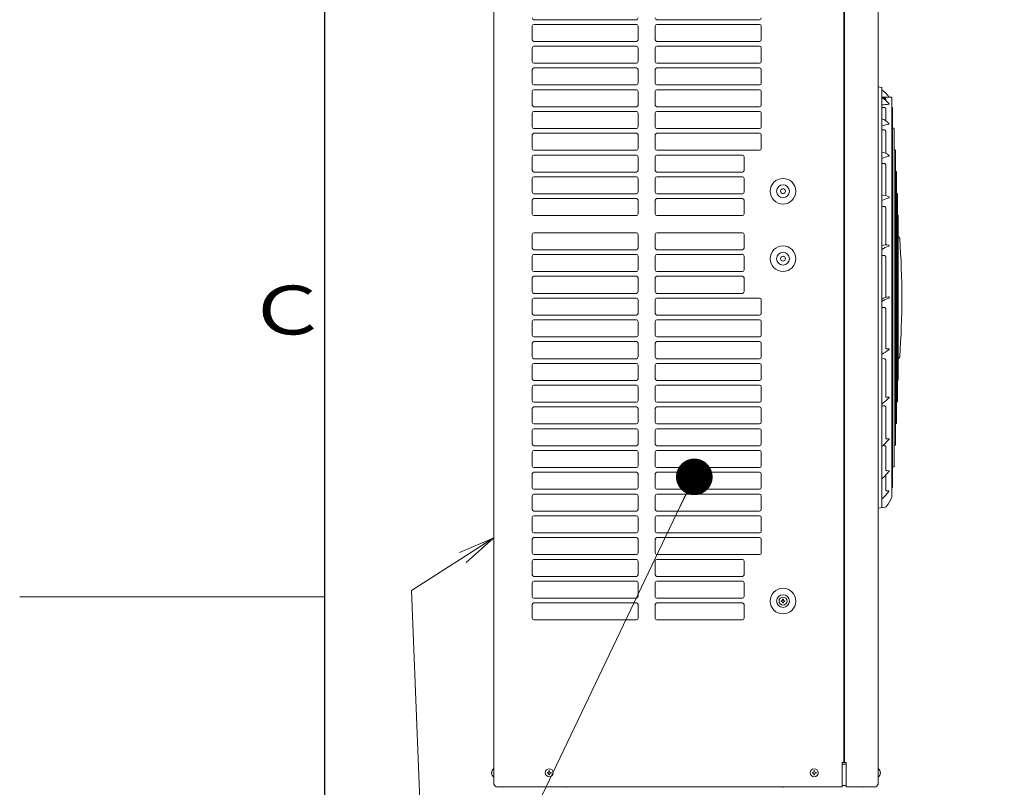
# Model space of a CAD drawing. Extents: x 0 to 420, y 0 to 297.
# Drawn here: x 0 to 81, y 133 to 196 of the extents above; entities that cross this region are included whole.
import ezdxf

# ---------------------------------------------------------------- set-up
doc = ezdxf.new("R2010")
doc.units = 0
doc.layers.get('0').update_dxf_attribs({"linetype": 'CONTINUOUS'})
for name, color, linetype in [('DD0', 7, 'CONTINUOUS'), ('M0', 3, 'CONTINUOUS'), ('M79', 7, 'CONTINUOUS')]:
    doc.layers.add(name, color=color, linetype=linetype)
doc.styles.get("Standard").update_dxf_attribs({"font": 'txt', "bigfont": 'BIGFONT'})
doc.dimstyles.new('LEADSTYL', dxfattribs={"dimtxt": 3.2, "dimasz": 3, "dimexe": 0.18, "dimexo": 0.0625, "dimgap": 1, "dimtad": 0, "dimtih": 1, "dimtoh": 1, "dimdec": 4, "dimzin": 0, "dimdsep": 46, "dimtxsty": 'STANDARD', "dimblk1": 'OPEN', "dimblk2": 'OPEN', "dimsah": 1, "dimcen": 0.09, "dimadec": 0, "dimazin": 0, "dimtfac": 1, "dimtdec": 4, "dimtofl": 0, "dimtmove": 0, "dimatfit": 3, "dimfxl": 1, "dimtolj": 1, "dimtzin": 0, "dimarcsym": 0})

# ---------------------------------------------------------------- blocks, each defined once
blk = doc.blocks.new('_OPEN')
at = {"color": 0, "lineweight": 13}
for p, q in [((0, 0), (-1, 0)), ((-0.965926, 0.258819), (0, 0)), ((0, 0), (-0.965926, -0.258819))]:
    blk.add_line(p, q, dxfattribs=at)

msp = doc.modelspace()

# ---------------------------------------------------------------- linework, layer by layer
at = {"layer": 'M0', "linetype": 'CONTINUOUS', "lineweight": 13}
for p, q in [((38.82904, 251.542529), (38.82904, 133.242529)), ((67.49404, 251.542529), (67.49404, 134.908529)), ((67.56404, 251.542529), (67.56404, 134.908529)), ((70.32904, 251.542529), (70.32904, 133.242529)), ((41.97904, 194.163529), (41.97904, 195.283529)), ((42.11904, 195.808529), (50.51904, 195.808529)), ((42.11904, 195.423529), (50.51904, 195.423529)), ((50.65904, 194.163529), (50.65904, 195.283529)), ((52.05904, 194.163529), (52.05904, 195.283529)), ((52.19904, 195.808529), (60.59904, 195.808529)), ((52.19904, 195.423529), (60.59904, 195.423529)), ((60.73904, 194.163529), (60.73904, 195.283529)), ((42.11904, 194.023529), (50.51904, 194.023529)), ((42.11904, 193.638529), (50.51904, 193.638529)), ((52.19904, 194.023529), (60.59904, 194.023529)), ((52.19904, 193.638529), (60.59904, 193.638529)), ((41.97904, 192.378529), (41.97904, 193.498529)), ((50.65904, 192.378529), (50.65904, 193.498529)), ((52.05904, 192.378529), (52.05904, 193.498529)), ((60.73904, 192.378529), (60.73904, 193.498529)), ((42.11904, 192.238529), (50.51904, 192.238529)), ((52.19904, 192.238529), (60.59904, 192.238529)), ((41.97904, 190.593529), (41.97904, 191.713529)), ((42.11904, 191.853529), (50.51904, 191.853529)), ((50.65904, 190.593529), (50.65904, 191.713529)), ((52.05904, 190.593529), (52.05904, 191.713529)), ((52.19904, 191.853529), (60.59904, 191.853529)), ((60.73904, 190.593529), (60.73904, 191.713529)), ((42.11904, 190.453529), (50.51904, 190.453529)), ((52.19904, 190.453529), (60.59904, 190.453529)), ((41.97904, 188.808529), (41.97904, 189.928529)), ((42.11904, 190.068529), (50.51904, 190.068529)), ((50.65904, 188.808529), (50.65904, 189.928529)), ((52.05904, 188.808529), (52.05904, 189.928529)), ((52.19904, 190.068529), (60.59904, 190.068529)), ((60.73904, 188.808529), (60.73904, 189.928529)), ((70.591155, 190.253212), (70.32904, 190.292529)), ((70.60904, 155.828614), (70.60904, 190.232444)), ((70.60904, 189.460335), (71.39904, 189.445785)), ((70.807051, 189.370749), (70.702533, 189.370141)), ((70.94482, 189.187329), (70.94482, 189.330675)), ((71.440401, 189.305145), (71.440401, 156.755914)), ((41.97904, 187.023529), (41.97904, 188.143529)), ((42.11904, 188.668529), (50.51904, 188.668529)), ((42.11904, 188.283529), (50.51904, 188.283529)), ((50.65904, 187.023529), (50.65904, 188.143529)), ((52.05904, 187.023529), (52.05904, 188.143529)), ((52.19904, 188.668529), (60.59904, 188.668529)), ((52.19904, 188.283529), (60.59904, 188.283529)), ((60.73904, 187.023529), (60.73904, 188.143529)), ((70.807051, 188.603878), (70.60904, 188.604886)), ((70.94482, 187.51674), (70.94482, 188.528754)), ((71.440401, 188.599478), (71.475039, 188.598867)), ((71.504523, 188.458146), (71.504523, 157.602913)), ((41.97904, 185.238529), (41.97904, 186.358529)), ((42.11904, 186.883529), (50.51904, 186.883529)), ((42.11904, 186.498529), (50.51904, 186.498529)), ((50.65904, 185.238529), (50.65904, 186.358529)), ((52.05904, 185.238529), (52.05904, 186.358529)), ((52.19904, 186.883529), (60.59904, 186.883529)), ((52.19904, 186.498529), (60.59904, 186.498529)), ((60.73904, 185.238529), (60.73904, 186.358529)), ((70.807051, 186.775708), (70.60904, 186.77881)), ((70.94482, 184.854435), (70.94482, 186.670654)), ((71.504523, 186.906445), (71.593925, 186.904869)), ((71.622437, 159.29691), (71.622437, 186.764148)), ((42.11904, 185.098529), (50.51904, 185.098529)), ((42.11904, 184.713529), (50.51904, 184.713529)), ((52.19904, 185.098529), (60.59904, 185.098529)), ((52.19904, 184.713529), (59.19904, 184.713529)), ((71.622437, 185.128306), (71.703911, 185.126872)), ((71.731404, 161.074908), (71.731404, 184.98615)), ((41.97904, 183.453529), (41.97904, 184.573529)), ((50.65904, 183.453529), (50.65904, 184.573529)), ((52.05904, 183.453529), (52.05904, 184.573529)), ((59.33904, 183.453529), (59.33904, 184.573529)), ((70.807051, 184.010828), (70.60904, 184.01581)), ((70.94482, 181.391821), (70.94482, 183.883002)), ((42.11904, 183.313529), (50.51904, 183.313529)), ((52.19904, 183.313529), (59.19904, 183.313529)), ((71.731404, 183.350058), (71.798767, 183.348874)), ((71.825242, 183.208153), (71.825242, 162.852906)), ((41.97904, 181.668529), (41.97904, 182.788529)), ((42.11904, 182.928529), (50.51904, 182.928529)), ((50.65904, 181.668529), (50.65904, 182.788529)), ((52.05904, 181.668529), (52.05904, 182.788529)), ((52.19904, 182.928529), (59.19904, 182.928529)), ((59.33904, 181.668529), (59.33904, 182.788529)), ((42.11904, 181.528529), (50.51904, 181.528529)), ((52.19904, 181.528529), (59.19904, 181.528529)), ((71.825242, 181.571812), (71.878512, 181.570877)), ((41.97904, 181.003529), (41.97904, 179.883529)), ((42.11904, 181.143529), (50.51904, 181.143529)), ((50.65904, 179.883529), (50.65904, 181.003529)), ((52.05904, 179.883529), (52.05904, 181.003529)), ((52.19904, 181.143529), (59.19904, 181.143529)), ((59.33904, 179.883529), (59.33904, 181.003529)), ((71.903971, 164.630903), (71.903971, 181.430155)), ((70.807051, 180.497658), (70.60904, 180.504182)), ((70.94482, 177.357488), (70.94482, 180.355772)), ((50.51904, 179.743529), (42.11904, 179.743529)), ((52.19904, 179.743529), (59.19904, 179.743529)), ((71.903971, 179.793566), (71.943165, 179.792879)), ((71.967609, 166.408901), (71.967609, 179.652157)), ((42.11904, 178.343529), (50.51904, 178.343529)), ((52.19904, 178.343529), (59.19904, 178.343529)), ((41.97904, 177.083529), (41.97904, 178.203529)), ((50.65904, 177.083529), (50.65904, 178.203529)), ((52.05904, 177.083529), (52.05904, 178.203529)), ((59.33904, 177.083529), (59.33904, 178.203529)), ((42.11904, 176.943529), (50.51904, 176.943529)), ((52.19904, 176.943529), (59.19904, 176.943529)), ((41.97904, 175.298529), (41.97904, 176.418529)), ((42.11904, 176.558529), (50.51904, 176.558529)), ((50.65904, 175.298529), (50.65904, 176.418529)), ((52.05904, 175.298529), (52.05904, 176.418529)), ((52.19904, 176.558529), (59.19904, 176.558529)), ((59.33904, 175.298529), (59.33904, 176.418529)), ((70.807051, 176.475616), (70.60904, 176.483237)), ((70.94482, 173.049103), (70.94482, 176.329339)), ((42.11904, 175.158529), (50.51904, 175.158529)), ((52.19904, 175.158529), (59.19904, 175.158529)), ((41.97904, 173.513529), (41.97904, 174.633529)), ((42.11904, 174.773529), (50.51904, 174.773529)), ((50.65904, 173.513529), (50.65904, 174.633529)), ((52.05904, 173.513529), (52.05904, 174.633529)), ((52.19904, 174.773529), (59.19904, 174.773529)), ((59.33904, 173.513529), (59.33904, 174.633529)), ((41.97904, 171.728529), (41.97904, 172.848529)), ((42.11904, 173.373529), (50.51904, 173.373529)), ((42.11904, 172.988529), (50.51904, 172.988529)), ((50.65904, 171.728529), (50.65904, 172.848529)), ((52.05904, 171.728529), (52.05904, 172.848529)), ((52.19904, 173.373529), (59.19904, 173.373529)), ((52.19904, 172.988529), (60.59904, 172.988529)), ((60.73904, 171.728529), (60.73904, 172.848529)), ((70.807051, 172.218797), (70.60904, 172.226995)), ((70.94482, 168.855936), (70.94482, 172.078097)), ((41.97904, 169.943529), (41.97904, 171.063529)), ((42.11904, 171.588529), (50.51904, 171.588529)), ((42.11904, 171.203529), (50.51904, 171.203529)), ((50.65904, 169.943529), (50.65904, 171.063529)), ((52.05904, 169.943529), (52.05904, 171.063529)), ((52.19904, 171.588529), (60.59904, 171.588529)), ((52.19904, 171.203529), (60.59904, 171.203529)), ((60.73904, 169.943529), (60.73904, 171.063529)), ((42.11904, 169.803529), (50.51904, 169.803529)), ((42.11904, 169.418529), (50.51904, 169.418529)), ((52.19904, 169.803529), (60.59904, 169.803529)), ((52.19904, 169.418529), (60.59904, 169.418529)), ((41.97904, 168.158529), (41.97904, 169.278529)), ((50.65904, 168.158529), (50.65904, 169.278529)), ((52.05904, 168.158529), (52.05904, 169.278529)), ((60.73904, 168.158529), (60.73904, 169.278529)), ((42.11904, 168.018529), (50.51904, 168.018529)), ((52.19904, 168.018529), (60.59904, 168.018529)), ((70.60904, 168.023425), (70.807061, 168.015207)), ((70.94482, 164.890801), (70.94482, 167.891762)), ((41.97904, 166.373529), (41.97904, 167.493529)), ((42.11904, 167.633529), (50.51904, 167.633529)), ((50.65904, 166.373529), (50.65904, 167.493529)), ((52.05904, 166.373529), (52.05904, 167.493529)), ((52.19904, 167.633529), (60.59904, 167.633529)), ((60.73904, 166.373529), (60.73904, 167.493529)), ((42.11904, 166.233529), (50.51904, 166.233529)), ((52.19904, 166.233529), (60.59904, 166.233529)), ((71.903971, 166.267492), (71.943165, 166.268179)), ((41.97904, 164.588529), (41.97904, 165.708529)), ((42.11904, 165.848529), (50.51904, 165.848529)), ((50.65904, 164.588529), (50.65904, 165.708529)), ((52.05904, 164.588529), (52.05904, 165.708529)), ((52.19904, 165.848529), (60.59904, 165.848529)), ((60.73904, 164.588529), (60.73904, 165.708529)), ((41.97904, 162.803529), (41.97904, 163.923529)), ((42.11904, 164.448529), (50.51904, 164.448529)), ((42.11904, 164.063529), (50.51904, 164.063529)), ((50.65904, 162.803529), (50.65904, 163.923529)), ((52.05904, 162.803529), (52.05904, 163.923529)), ((52.19904, 164.448529), (60.59904, 164.448529)), ((52.19904, 164.063529), (60.59904, 164.063529)), ((60.73904, 162.803529), (60.73904, 163.923529)), ((70.60904, 164.156703), (70.807201, 164.149021)), ((70.94482, 161.482733), (70.94482, 164.055626)), ((71.825242, 164.489246), (71.878512, 164.490181)), ((41.97904, 161.018529), (41.97904, 162.138529)), ((42.11904, 162.663529), (50.51904, 162.663529)), ((42.11904, 162.278529), (50.51904, 162.278529)), ((50.65904, 161.018529), (50.65904, 162.138529)), ((52.05904, 161.018529), (52.05904, 162.138529)), ((52.19904, 162.663529), (60.59904, 162.663529)), ((52.19904, 162.278529), (60.59904, 162.278529)), ((60.73904, 161.018529), (60.73904, 162.138529)), ((71.731404, 162.711), (71.798767, 162.712184)), ((42.11904, 160.878529), (50.51904, 160.878529)), ((42.11904, 160.493529), (50.51904, 160.493529)), ((52.19904, 160.878529), (60.59904, 160.878529)), ((52.19904, 160.493529), (60.59904, 160.493529)), ((70.694662, 160.887599), (70.807557, 160.883829)), ((70.94482, 158.882383), (70.94482, 160.831114)), ((71.622437, 160.932753), (71.703911, 160.934186)), ((41.97904, 159.233529), (41.97904, 160.353529)), ((50.65904, 159.233529), (50.65904, 160.353529)), ((52.05904, 159.233529), (52.05904, 160.353529)), ((60.73904, 159.233529), (60.73904, 160.353529)), ((42.11904, 159.093529), (50.51904, 159.093529)), ((52.19904, 159.093529), (60.59904, 159.093529)), ((71.504523, 159.154614), (71.593925, 159.156189)), ((41.97904, 157.448529), (41.97904, 158.568529)), ((42.11904, 158.708529), (50.51904, 158.708529)), ((50.65904, 157.448529), (50.65904, 158.568529)), ((52.05904, 157.448529), (52.05904, 158.568529)), ((52.19904, 158.708529), (60.59904, 158.708529)), ((60.73904, 157.448529), (60.73904, 158.568529)), ((70.94482, 157.242351), (70.94482, 158.414099)), ((42.11904, 157.308529), (50.51904, 157.308529)), ((52.19904, 157.308529), (60.59904, 157.308529)), ((71.440401, 157.46158), (71.475039, 157.462191)), ((41.97904, 155.663529), (41.97904, 156.783529)), ((42.11904, 156.923529), (50.51904, 156.923529)), ((50.65904, 155.663529), (50.65904, 156.783529)), ((52.05904, 155.663529), (52.05904, 156.783529)), ((52.19904, 156.923529), (60.59904, 156.923529)), ((60.73904, 155.663529), (60.73904, 156.783529)), ((70.87893, 155.851013), (70.32904, 155.768529)), ((41.97904, 153.878529), (41.97904, 154.998529)), ((42.11904, 155.523529), (50.51904, 155.523529)), ((42.11904, 155.138529), (50.51904, 155.138529)), ((50.65904, 153.878529), (50.65904, 154.998529)), ((52.05904, 153.878529), (52.05904, 154.998529)), ((52.19904, 155.523529), (60.59904, 155.523529)), ((52.19904, 155.138529), (60.59904, 155.138529)), ((60.73904, 153.878529), (60.73904, 154.998529)), ((42.11904, 153.738529), (50.51904, 153.738529)), ((42.11904, 153.353529), (50.51904, 153.353529)), ((52.19904, 153.738529), (60.59904, 153.738529)), ((52.19904, 153.353529), (60.59904, 153.353529)), ((41.97904, 152.093529), (41.97904, 153.213529)), ((50.65904, 152.093529), (50.65904, 153.213529)), ((52.05904, 152.093529), (52.05904, 153.213529)), ((60.73904, 152.093529), (60.73904, 153.213529)), ((42.11904, 151.953529), (50.51904, 151.953529)), ((52.19904, 151.953529), (60.59904, 151.953529)), ((41.97904, 150.308529), (41.97904, 151.428529)), ((42.11904, 151.568529), (50.51904, 151.568529)), ((50.65904, 150.308529), (50.65904, 151.428529)), ((52.05904, 150.308529), (52.05904, 151.428529)), ((52.19904, 151.568529), (59.19904, 151.568529)), ((59.33904, 150.308529), (59.33904, 151.428529)), ((42.11904, 150.168529), (50.51904, 150.168529)), ((52.19904, 150.168529), (59.19904, 150.168529)), ((41.97904, 148.523529), (41.97904, 149.643529)), ((42.11904, 149.783529), (50.51904, 149.783529)), ((50.65904, 148.523529), (50.65904, 149.643529)), ((52.05904, 148.523529), (52.05904, 149.643529)), ((52.19904, 149.783529), (59.19904, 149.783529)), ((59.33904, 148.523529), (59.33904, 149.643529)), ((41.97904, 147.858529), (41.97904, 146.738529)), ((42.11904, 148.383529), (50.51904, 148.383529)), ((42.11904, 147.998529), (50.51904, 147.998529)), ((50.65904, 146.738529), (50.65904, 147.858529)), ((52.05904, 146.738529), (52.05904, 147.858529)), ((52.19904, 148.383529), (59.19904, 148.383529)), ((52.19904, 147.998529), (59.19904, 147.998529)), ((59.33904, 146.738529), (59.33904, 147.858529)), ((50.51904, 146.598529), (42.11904, 146.598529)), ((52.19904, 146.598529), (59.19904, 146.598529)), ((67.36804, 132.921749), (67.36804, 134.908529)), ((67.56404, 134.908529), (67.36804, 134.908529)), ((67.69004, 134.768529), (67.36804, 134.768529)), ((67.56404, 134.908529), (67.69004, 134.908529)), ((67.69004, 132.921749), (67.69004, 134.908529)), ((38.655102, 134.098629), (38.68236, 134.098629)), ((38.655102, 134.038429), (38.68236, 134.038429)), ((38.68236, 134.038429), (38.68236, 134.098629)), ((38.80874, 134.397529), (38.82904, 134.397529)), ((43.22609, 134.098629), (43.22609, 134.038429)), ((43.27894, 134.098629), (43.22609, 134.098629)), ((43.27894, 134.038429), (43.22609, 134.038429)), ((43.40914, 134.221479), (43.34894, 134.221479)), ((43.34894, 134.221479), (43.34894, 134.168629)), ((43.34894, 133.968429), (43.34894, 133.915579)), ((43.40914, 133.915579), (43.34894, 133.915579)), ((43.40914, 134.221479), (43.40914, 134.168629)), ((43.40914, 133.968429), (43.40914, 133.915579)), ((43.53199, 134.098629), (43.47914, 134.098629)), ((43.53199, 134.038429), (43.47914, 134.038429)), ((43.53199, 134.098629), (43.53199, 134.038429)), ((64.92609, 134.098629), (64.92609, 134.038429)), ((64.97894, 134.098629), (64.92609, 134.098629)), ((64.97894, 134.038429), (64.92609, 134.038429)), ((65.10914, 134.221479), (65.04894, 134.221479)), ((65.04894, 134.221479), (65.04894, 134.168629)), ((65.04894, 133.968429), (65.04894, 133.915579)), ((65.10914, 133.915579), (65.04894, 133.915579)), ((65.10914, 134.221479), (65.10914, 134.168629)), ((65.10914, 133.968429), (65.10914, 133.915579)), ((65.23199, 134.098629), (65.17914, 134.098629)), ((65.23199, 134.038429), (65.17914, 134.038429)), ((65.23199, 134.098629), (65.23199, 134.038429)), ((70.34934, 134.397529), (70.32904, 134.397529)), ((70.502979, 134.098629), (70.475721, 134.098629)), ((70.475721, 134.038429), (70.475721, 134.098629)), ((70.502979, 134.038429), (70.475721, 134.038429)), ((38.80874, 133.739529), (38.82904, 133.739529)), ((70.34934, 133.739529), (70.32904, 133.739529)), ((67.36804, 132.921749), (39.03904, 132.921749)), ((67.69004, 133.018529), (67.36804, 133.018529)), ((70.11904, 132.921749), (67.69004, 132.921749))]:
    msp.add_line(p, q, dxfattribs=at)
at = {"layer": 'M0', "color": 2, "linetype": 'CONTINUOUS', "lineweight": 13}
for p, q in [((62.37109, 148.175629), (62.37109, 148.115429)), ((62.42394, 148.175629), (62.37109, 148.175629)), ((62.42394, 148.115429), (62.37109, 148.115429)), ((62.55414, 148.298479), (62.49394, 148.298479)), ((62.49394, 148.298479), (62.49394, 148.245629)), ((62.49394, 148.045429), (62.49394, 147.992579)), ((62.55414, 147.992579), (62.49394, 147.992579)), ((62.55414, 148.298479), (62.55414, 148.245629)), ((62.55414, 148.045429), (62.55414, 147.992579)), ((62.67699, 148.175629), (62.62414, 148.175629)), ((62.67699, 148.115429), (62.62414, 148.115429)), ((62.67699, 148.175629), (62.67699, 148.115429))]:
    msp.add_line(p, q, dxfattribs=at)
at = {"layer": 'M0', "linetype": 'CONTINUOUS', "lineweight": 13}
for centre, radius in [((62.52404, 181.745529), 1.05), ((62.52404, 181.745529), 0.525), ((62.52404, 181.745529), 0.1995), ((62.52404, 176.215529), 1.05), ((62.52404, 176.215529), 0.525), ((62.52404, 176.215529), 0.1995), ((62.52404, 148.145529), 1.05), ((43.37904, 134.068529), 0.329), ((65.07904, 134.068529), 0.329)]:
    msp.add_circle(centre, radius, dxfattribs=at)
at = {"layer": 'M0', "color": 2, "linetype": 'CONTINUOUS', "lineweight": 13}
for radius in [0.525, 0.329]:
    msp.add_circle((62.52404, 148.145529), radius, dxfattribs=at)
at = {"layer": 'M0', "linetype": 'CONTINUOUS', "lineweight": 13}
for centre, radius, start, end in [((42.11904, 195.948529), 0.14, 180, 270), ((42.11904, 195.283529), 0.14, 90, 180), ((50.51904, 195.948529), 0.14, 270, 360), ((50.51904, 195.283529), 0.14, 0, 90), ((52.19904, 195.948529), 0.14, 180, 270), ((52.19904, 195.283529), 0.14, 90, 180), ((60.59904, 195.948529), 0.14, 270, 360), ((60.59904, 195.283529), 0.14, 0, 90), ((42.11904, 194.163529), 0.14, 180, 270), ((42.11904, 193.498529), 0.14, 90, 180), ((50.51904, 194.163529), 0.14, 270, 360), ((50.51904, 193.498529), 0.14, 0, 90), ((52.19904, 194.163529), 0.14, 180, 270), ((52.19904, 193.498529), 0.14, 90, 180), ((60.59904, 194.163529), 0.14, 270, 360), ((60.59904, 193.498529), 0.14, 0, 90), ((42.11904, 192.378529), 0.14, 180, 270), ((50.51904, 192.378529), 0.14, 270, 360), ((52.19904, 192.378529), 0.14, 180, 270), ((60.59904, 192.378529), 0.14, 270, 360), ((42.11904, 191.713529), 0.14, 90, 180), ((50.51904, 191.713529), 0.14, 0, 90), ((52.19904, 191.713529), 0.14, 90, 180), ((60.59904, 191.713529), 0.14, 0, 90), ((42.11904, 190.593529), 0.14, 180, 270), ((50.51904, 190.593529), 0.14, 270, 360), ((52.19904, 190.593529), 0.14, 180, 270), ((60.59904, 190.593529), 0.14, 270, 360), ((42.11904, 189.928529), 0.14, 90, 180), ((50.51904, 189.928529), 0.14, 0, 90), ((52.19904, 189.928529), 0.14, 90, 180), ((60.59904, 189.928529), 0.14, 0, 90), ((70.58804, 190.232444), 0.021, 0, 81.469234), ((69.209253, 188.047284), 2.45, 34.901931, 54.901447), ((42.11904, 188.808529), 0.14, 180, 270), ((50.51904, 188.808529), 0.14, 270, 360), ((52.19904, 188.808529), 0.14, 180, 270), ((60.59904, 188.808529), 0.14, 270, 360), ((71.583288, 182.498038), 6.392529, 93.427468, 98.766276), ((69.621519, 187.68547), 2.001676, 37.41345, 60.242605), ((71.200274, 188.893107), 0.014, 273.427468, 397.41345), ((71.398653, 189.424789), 0.021, 21.783816, 88.944841), ((68.8181, 188.393486), 2.8, 20.914815, 21.783816), ((-137.92796, 173.030529), 210, 4.44522, 4.468826), ((42.11904, 188.143529), 0.14, 90, 180), ((50.51904, 188.143529), 0.14, 0, 90), ((52.19904, 188.143529), 0.14, 90, 180), ((60.59904, 188.143529), 0.14, 0, 90), ((71.474668, 188.57787), 0.021, 4.246201, 88.989498), ((-137.92796, 173.030529), 210, 4.213443, 4.246201), ((70.222072, 186.48981), 1.255767, 37.401382, 72.052039), ((71.704495, 183.511485), 3.751375, 97.568823, 106.978587), ((71.208531, 187.244053), 0.014, 277.568823, 397.401382), ((42.11904, 187.023529), 0.14, 180, 270), ((42.11904, 186.358529), 0.14, 90, 180), ((50.51904, 187.023529), 0.14, 270, 360), ((50.51904, 186.358529), 0.14, 0, 90), ((52.19904, 187.023529), 0.14, 180, 270), ((52.19904, 186.358529), 0.14, 90, 180), ((60.59904, 187.023529), 0.14, 270, 360), ((60.59904, 186.358529), 0.14, 0, 90), ((71.593555, 186.883873), 0.021, 3.782831, 88.990582), ((-137.92796, 173.030529), 210, 3.750092, 3.782831), ((42.11904, 185.238529), 0.14, 180, 270), ((42.11904, 184.573529), 0.14, 90, 180), ((50.51904, 185.238529), 0.14, 270, 360), ((50.51904, 184.573529), 0.14, 0, 90), ((52.19904, 185.238529), 0.14, 180, 270), ((52.19904, 184.573529), 0.14, 90, 180), ((59.19904, 184.573529), 0.14, 0, 90), ((60.59904, 185.238529), 0.14, 270, 360), ((70.520981, 183.990707), 0.962116, 44.71454, 84.748552), ((71.703542, 185.105875), 0.021, 3.29675, 88.991789), ((-137.92796, 173.030529), 210, 3.264028, 3.29675), ((71.801376, 181.68967), 2.983032, 101.885176, 113.559791), ((71.179809, 184.643002), 0.035, 281.885176, 404.71454), ((42.11904, 183.453529), 0.14, 180, 270), ((50.51904, 183.453529), 0.14, 270, 360), ((52.19904, 183.453529), 0.14, 180, 270), ((59.19904, 183.453529), 0.14, 270, 360), ((71.798398, 183.327878), 0.021, 2.810907, 88.993064), ((-137.92796, 173.030529), 210, 2.778199, 2.810907), ((42.11904, 182.788529), 0.14, 90, 180), ((50.51904, 182.788529), 0.14, 0, 90), ((52.19904, 182.788529), 0.14, 90, 180), ((59.19904, 182.788529), 0.14, 0, 90), ((42.11904, 181.668529), 0.14, 180, 270), ((50.51904, 181.668529), 0.14, 270, 360), ((52.19904, 181.668529), 0.14, 180, 270), ((59.19904, 181.668529), 0.14, 270, 360), ((71.878144, 181.54988), 0.021, 2.325265, 88.994407), ((-137.92796, 173.030529), 210, 2.29257, 2.325265), ((42.11904, 181.003529), 0.14, 90, 180), ((50.51904, 181.003529), 0.14, 0, 90), ((52.19904, 181.003529), 0.14, 90, 180), ((59.19904, 181.003529), 0.14, 0, 90), ((71.904763, 178.556285), 2.74153, 105.182692, 118.204993), ((70.742465, 180.601313), 0.815997, 55.956692, 99.410732), ((71.175763, 181.242658), 0.042, 285.182692, 415.956692), ((42.11904, 179.883529), 0.14, 180, 270), ((50.51904, 179.883529), 0.14, 270, 360), ((52.19904, 179.883529), 0.14, 180, 270), ((59.19904, 179.883529), 0.14, 270, 360), ((71.942797, 179.771883), 0.021, 1.839791, 88.995819), ((-137.92796, 173.030529), 210, 1.807106, 1.839791), ((42.11904, 178.203529), 0.14, 90, 180), ((50.51904, 178.203529), 0.14, 0, 90), ((52.19904, 178.203529), 0.14, 90, 180), ((59.19904, 178.203529), 0.14, 0, 90), ((71.877702, 177.846106), 0.21, 3.956608, 64.651334), ((2.25404, 173.030529), 70, 356.028118, 363.956608), ((42.11904, 177.083529), 0.14, 180, 270), ((50.51904, 177.083529), 0.14, 270, 360), ((52.19904, 177.083529), 0.14, 180, 270), ((59.19904, 177.083529), 0.14, 270, 360), ((70.942698, 176.42432), 0.93317, 75.970893, 111.888634), ((72.041244, 174.578249), 2.795773, 108.108604, 120.815458), ((71.157034, 177.282118), 0.049, 288.108604, 435.970893), ((42.11904, 176.418529), 0.14, 90, 180), ((50.51904, 176.418529), 0.14, 0, 90), ((52.19904, 176.418529), 0.14, 90, 180), ((59.19904, 176.418529), 0.14, 0, 90), ((42.11904, 175.298529), 0.14, 180, 270), ((50.51904, 175.298529), 0.14, 270, 360), ((52.19904, 175.298529), 0.14, 180, 270), ((59.19904, 175.298529), 0.14, 270, 360), ((42.11904, 174.633529), 0.14, 90, 180), ((50.51904, 174.633529), 0.14, 0, 90), ((52.19904, 174.633529), 0.14, 90, 180), ((59.19904, 174.633529), 0.14, 0, 90), ((42.11904, 173.513529), 0.14, 180, 270), ((50.51904, 173.513529), 0.14, 270, 360), ((52.19904, 173.513529), 0.14, 180, 270), ((59.19904, 173.513529), 0.14, 270, 360), ((42.11904, 172.848529), 0.14, 90, 180), ((50.51904, 172.848529), 0.14, 0, 90), ((52.19904, 172.848529), 0.14, 90, 180), ((60.59904, 172.848529), 0.14, 0, 90), ((71.300325, 171.76319), 1.334149, 95.606406, 121.207983), ((71.82279, 170.816593), 2.25514, 106.265715, 122.562178), ((71.175457, 173.035226), 0.056, 286.265715, 455.606406), ((42.11904, 171.728529), 0.14, 180, 270), ((42.11904, 171.063529), 0.14, 90, 180), ((50.51904, 171.728529), 0.14, 270, 360), ((50.51904, 171.063529), 0.14, 0, 90), ((52.19904, 171.728529), 0.14, 180, 270), ((52.19904, 171.063529), 0.14, 90, 180), ((60.59904, 171.728529), 0.14, 270, 360), ((60.59904, 171.063529), 0.14, 0, 90), ((42.11904, 169.943529), 0.14, 180, 270), ((42.11904, 169.278529), 0.14, 90, 180), ((50.51904, 169.943529), 0.14, 270, 360), ((50.51904, 169.278529), 0.14, 0, 90), ((52.19904, 169.943529), 0.14, 180, 270), ((52.19904, 169.278529), 0.14, 90, 180), ((60.59904, 169.943529), 0.14, 270, 360), ((60.59904, 169.278529), 0.14, 0, 90), ((76.503785, 159.918021), 10.29705, 121.015843, 124.861766), ((71.123664, 168.16671), 0.669076, 85.462169, 105.527263), ((70.97982, 168.855936), 0.035, 180, 281.788584), ((71.172723, 168.784843), 0.049, 301.015843, 445.462169), ((42.11904, 168.158529), 0.14, 180, 270), ((50.51904, 168.158529), 0.14, 270, 360), ((52.19904, 168.158529), 0.14, 180, 270), ((60.59904, 168.158529), 0.14, 270, 360), ((71.876416, 168.196391), 0.21, 295.737632, 356.028118), ((42.11904, 167.493529), 0.14, 90, 180), ((50.51904, 167.493529), 0.14, 0, 90), ((52.19904, 167.493529), 0.14, 90, 180), ((60.59904, 167.493529), 0.14, 0, 90), ((42.11904, 166.373529), 0.14, 180, 270), ((50.51904, 166.373529), 0.14, 270, 360), ((52.19904, 166.373529), 0.14, 180, 270), ((60.59904, 166.373529), 0.14, 270, 360), ((71.942797, 166.289176), 0.021, 271.004181, 358.160209), ((-137.92796, 173.030529), 210, 358.160209, 358.192894), ((42.11904, 165.708529), 0.14, 90, 180), ((50.51904, 165.708529), 0.14, 0, 90), ((52.19904, 165.708529), 0.14, 90, 180), ((60.59904, 165.708529), 0.14, 0, 90), ((42.11904, 164.588529), 0.14, 180, 270), ((50.51904, 164.588529), 0.14, 270, 360), ((52.19904, 164.588529), 0.14, 180, 270), ((60.59904, 164.588529), 0.14, 270, 360), ((46.849789, 192.726943), 37.054387, 309.886983, 311.078254), ((71.127099, 164.126296), 0.743562, 86.475386, 104.211424), ((70.97982, 164.890801), 0.035, 180, 280.904219), ((71.170229, 164.826531), 0.042, 311.078254, 446.475386), ((-137.92796, 173.030529), 210, 357.674735, 357.70743), ((42.11904, 163.923529), 0.14, 90, 180), ((50.51904, 163.923529), 0.14, 0, 90), ((52.19904, 163.923529), 0.14, 90, 180), ((60.59904, 163.923529), 0.14, 0, 90), ((71.878144, 164.511178), 0.021, 271.005593, 357.674735), ((42.11904, 162.803529), 0.14, 180, 270), ((42.11904, 162.138529), 0.14, 90, 180), ((50.51904, 162.803529), 0.14, 270, 360), ((50.51904, 162.138529), 0.14, 0, 90), ((52.19904, 162.803529), 0.14, 180, 270), ((52.19904, 162.138529), 0.14, 90, 180), ((60.59904, 162.803529), 0.14, 270, 360), ((60.59904, 162.138529), 0.14, 0, 90), ((71.798398, 162.733181), 0.021, 271.006936, 357.189093), ((-137.92796, 173.030529), 210, 357.189093, 357.221801), ((67.28657, 164.81039), 5.19284, 309.863952, 318.961262), ((71.131744, 160.554723), 0.905364, 87.022646, 101.932378), ((70.97982, 161.482733), 0.035, 180, 279.297399), ((71.176952, 161.423912), 0.035, 318.961262, 447.022646), ((42.11904, 161.018529), 0.14, 180, 270), ((42.11904, 160.353529), 0.14, 90, 180), ((50.51904, 161.018529), 0.14, 270, 360), ((50.51904, 160.353529), 0.14, 0, 90), ((52.19904, 161.018529), 0.14, 180, 270), ((52.19904, 160.353529), 0.14, 90, 180), ((60.59904, 161.018529), 0.14, 270, 360), ((60.59904, 160.353529), 0.14, 0, 90), ((71.703542, 160.955183), 0.021, 271.008211, 356.70325), ((-137.92796, 173.030529), 210, 356.70325, 356.735972), ((42.11904, 159.233529), 0.14, 180, 270), ((50.51904, 159.233529), 0.14, 270, 360), ((52.19904, 159.233529), 0.14, 180, 270), ((60.59904, 159.233529), 0.14, 270, 360), ((71.00082, 158.882383), 0.056, 180, 281.579094), ((71.593555, 159.177186), 0.021, 271.009418, 356.217169), ((-137.92796, 173.030529), 210, 356.217169, 356.249908), ((42.11904, 158.568529), 0.14, 90, 180), ((50.51904, 158.568529), 0.14, 0, 90), ((52.19904, 158.568529), 0.14, 90, 180), ((60.59904, 158.568529), 0.14, 0, 90), ((67.982003, 161.25478), 4.056269, 310.475271, 322.790028), ((71.129419, 158.254739), 0.584684, 83.237843, 101.579094), ((71.195791, 158.814501), 0.021, 322.790028, 443.237843), ((42.11904, 157.448529), 0.14, 180, 270), ((50.51904, 157.448529), 0.14, 270, 360), ((52.19904, 157.448529), 0.14, 180, 270), ((60.59904, 157.448529), 0.14, 270, 360), ((71.474668, 157.483188), 0.021, 271.010502, 355.753799), ((-137.92796, 173.030529), 210, 355.753799, 355.786557), ((42.11904, 156.783529), 0.14, 90, 180), ((50.51904, 156.783529), 0.14, 0, 90), ((52.19904, 156.783529), 0.14, 90, 180), ((60.59904, 156.783529), 0.14, 0, 90), ((68.91488, 158.688595), 2.750307, 308.181841, 326.248156), ((71.014554, 157.24845), 0.07, 180, 278.063792), ((68.8181, 157.667572), 2.8, 321.5969, 339.085185), ((71.120498, 156.500661), 0.685256, 84.058044, 98.063792), ((71.189987, 157.168311), 0.014, 326.248156, 444.058044), ((-137.92796, 173.030529), 210, 355.531174, 355.55478), ((-137.92796, 173.030529), 210, 355.531174, 355.55478), ((-137.92796, 173.030529), 210, 355.531174, 355.55478), ((42.11904, 155.663529), 0.14, 180, 270), ((50.51904, 155.663529), 0.14, 270, 360), ((52.19904, 155.663529), 0.14, 180, 270), ((60.59904, 155.663529), 0.14, 270, 360), ((70.58804, 155.828614), 0.021, 278.530766, 360), ((70.847779, 156.058689), 0.21, 278.530766, 321.5969), ((42.11904, 154.998529), 0.14, 90, 180), ((50.51904, 154.998529), 0.14, 0, 90), ((52.19904, 154.998529), 0.14, 90, 180), ((60.59904, 154.998529), 0.14, 0, 90), ((42.11904, 153.878529), 0.14, 180, 270), ((42.11904, 153.213529), 0.14, 90, 180), ((50.51904, 153.878529), 0.14, 270, 360), ((50.51904, 153.213529), 0.14, 0, 90), ((52.19904, 153.878529), 0.14, 180, 270), ((52.19904, 153.213529), 0.14, 90, 180), ((60.59904, 153.878529), 0.14, 270, 360), ((60.59904, 153.213529), 0.14, 0, 90), ((42.11904, 152.093529), 0.14, 180, 270), ((50.51904, 152.093529), 0.14, 270, 360), ((52.19904, 152.093529), 0.14, 180, 270), ((60.59904, 152.093529), 0.14, 270, 360), ((42.11904, 151.428529), 0.14, 90, 180), ((50.51904, 151.428529), 0.14, 0, 90), ((52.19904, 151.428529), 0.14, 90, 180), ((59.19904, 151.428529), 0.14, 0, 90), ((42.11904, 150.308529), 0.14, 180, 270), ((50.51904, 150.308529), 0.14, 270, 360), ((52.19904, 150.308529), 0.14, 180, 270), ((59.19904, 150.308529), 0.14, 270, 360), ((42.11904, 149.643529), 0.14, 90, 180), ((50.51904, 149.643529), 0.14, 0, 90), ((52.19904, 149.643529), 0.14, 90, 180), ((59.19904, 149.643529), 0.14, 0, 90), ((42.11904, 148.523529), 0.14, 180, 270), ((50.51904, 148.523529), 0.14, 270, 360), ((52.19904, 148.523529), 0.14, 180, 270), ((59.19904, 148.523529), 0.14, 270, 360), ((42.11904, 147.858529), 0.14, 90, 180), ((50.51904, 147.858529), 0.14, 0, 90), ((52.19904, 147.858529), 0.14, 90, 180), ((59.19904, 147.858529), 0.14, 0, 90), ((42.11904, 146.738529), 0.14, 180, 270), ((50.51904, 146.738529), 0.14, 270, 360), ((52.19904, 146.738529), 0.14, 180, 270), ((59.19904, 146.738529), 0.14, 270, 360), ((39.081232, 134.068529), 0.427192, 129.632983, 175.959581), ((39.081232, 134.068529), 0.427192, 184.040419, 230.367017), ((43.27894, 134.168629), 0.07, 270, 360), ((43.27894, 133.968429), 0.07, 0, 90), ((43.47914, 134.168629), 0.07, 180, 270), ((43.47914, 133.968429), 0.07, 90, 180), ((64.97894, 134.168629), 0.07, 270, 360), ((64.97894, 133.968429), 0.07, 0, 90), ((65.17914, 134.168629), 0.07, 180, 270), ((65.17914, 133.968429), 0.07, 90, 180), ((70.076849, 134.068529), 0.427192, 4.040419, 50.367017), ((70.076849, 134.068529), 0.427192, 309.632983, 355.959581), ((39.17904, 133.242529), 0.35, 180, 246.421822), ((69.97904, 133.242529), 0.35, 293.578178, 360), ((39.35404, 132.668529), 0.35, 36.869898, 46.342952), ((45.06604, 132.668529), 0.35, 133.657048, 143.130102), ((62.27204, 132.668529), 0.35, 36.869898, 46.342952), ((69.38404, 132.668529), 0.35, 133.657048, 143.130102)]:
    msp.add_arc(centre, radius, start, end, dxfattribs=at)
at = {"layer": 'M0', "color": 2, "linetype": 'CONTINUOUS', "lineweight": 13}
for centre, start, end in [((62.42394, 148.245629), 270, 360), ((62.42394, 148.045429), 0, 90), ((62.62414, 148.245629), 180, 270), ((62.62414, 148.045429), 90, 180)]:
    msp.add_arc(centre, 0.07, start, end, dxfattribs=at)
at = {"layer": 'M0', "linetype": 'CONTINUOUS', "lineweight": 13, "extrusion": (0, 0, -1)}
for points, knots in [([(70.940009, 189.335769), (70.934527, 189.339132), (70.929044, 189.342495), (70.921009, 189.346113), (70.912872, 189.349778), (70.902117, 189.353705), (70.890115, 189.357313), (70.878113, 189.360921), (70.864863, 189.36421), (70.850811, 189.366396), (70.83676, 189.368583), (70.821905, 189.369666), (70.807051, 189.370749)], [0, 0, 0, 0, 1, 1, 1, 2, 2, 2, 3, 3, 3, 4, 4, 4, 4]), ([(70.940009, 188.542848), (70.934564, 188.549801), (70.929119, 188.556753), (70.921009, 188.563562), (70.912899, 188.570372), (70.902124, 188.577038), (70.890115, 188.582955), (70.878106, 188.588871), (70.864861, 188.594037), (70.850811, 188.597399), (70.836762, 188.600761), (70.821906, 188.602319), (70.807051, 188.603878)], [0, 0, 0, 0, 1, 1, 1, 2, 2, 2, 3, 3, 3, 4, 4, 4, 4]), ([(70.940009, 186.692788), (70.934564, 186.70287), (70.929119, 186.712951), (70.921009, 186.722461), (70.912899, 186.731971), (70.902124, 186.740908), (70.890115, 186.748724), (70.878106, 186.756541), (70.864861, 186.763235), (70.850811, 186.767545), (70.836762, 186.771855), (70.821906, 186.773782), (70.807051, 186.775708)], [0, 0, 0, 0, 1, 1, 1, 2, 2, 2, 3, 3, 3, 4, 4, 4, 4]), ([(70.940009, 183.911668), (70.934564, 183.924192), (70.929119, 183.936715), (70.921009, 183.948277), (70.912899, 183.959839), (70.902124, 183.970439), (70.890115, 183.979622), (70.878106, 183.988805), (70.864861, 183.996571), (70.850811, 184.001536), (70.836762, 184.006501), (70.821906, 184.008664), (70.807051, 184.010828)], [0, 0, 0, 0, 1, 1, 1, 2, 2, 2, 3, 3, 3, 4, 4, 4, 4]), ([(70.940009, 180.389016), (70.934564, 180.403128), (70.929119, 180.41724), (70.921009, 180.430066), (70.912899, 180.442892), (70.902124, 180.454432), (70.890115, 180.464357), (70.878106, 180.474281), (70.864861, 180.48259), (70.850811, 180.487871), (70.836762, 180.493152), (70.821906, 180.495405), (70.807051, 180.497658)], [0, 0, 0, 0, 1, 1, 1, 2, 2, 2, 3, 3, 3, 4, 4, 4, 4]), ([(70.940009, 176.364895), (70.934564, 176.379634), (70.929119, 176.394373), (70.921009, 176.40759), (70.912899, 176.420806), (70.902124, 176.432499), (70.890115, 176.442489), (70.878106, 176.452478), (70.864861, 176.460763), (70.850811, 176.466001), (70.836762, 176.471238), (70.821906, 176.473427), (70.807051, 176.475616)], [0, 0, 0, 0, 1, 1, 1, 2, 2, 2, 3, 3, 3, 4, 4, 4, 4]), ([(70.940009, 172.113543), (70.934564, 172.127905), (70.929119, 172.142266), (70.921009, 172.154972), (70.912899, 172.167678), (70.902124, 172.178727), (70.890115, 172.188101), (70.878106, 172.197475), (70.864861, 172.205172), (70.850811, 172.210009), (70.836762, 172.214845), (70.821906, 172.216821), (70.807051, 172.218797)], [0, 0, 0, 0, 1, 1, 1, 2, 2, 2, 3, 3, 3, 4, 4, 4, 4]), ([(70.807061, 168.015207), (70.822256, 168.013353), (70.837452, 168.011499), (70.851765, 168.007072), (70.866079, 168.002645), (70.879511, 167.995645), (70.891642, 167.987085), (70.903774, 167.978525), (70.914604, 167.968404), (70.922674, 167.95669), (70.930743, 167.944977), (70.936052, 167.931669), (70.941361, 167.918363)], [0, 0, 0, 0, 1, 1, 1, 2, 2, 2, 3, 3, 3, 4, 4, 4, 4]), ([(70.807201, 164.149021), (70.822869, 164.147463), (70.838537, 164.145905), (70.853147, 164.142264), (70.867758, 164.138623), (70.881311, 164.132897), (70.893449, 164.125942), (70.905588, 164.118987), (70.916313, 164.110801), (70.924191, 164.101356), (70.932069, 164.091911), (70.9371, 164.081206), (70.942131, 164.070502)], [0, 0, 0, 0, 1, 1, 1, 2, 2, 2, 3, 3, 3, 4, 4, 4, 4]), ([(70.807557, 160.883829), (70.827874, 160.881905), (70.848191, 160.879982), (70.865426, 160.876159), (70.88266, 160.872337), (70.896812, 160.866616), (70.908065, 160.860885), (70.919318, 160.855154), (70.927672, 160.849415), (70.933299, 160.843886), (70.938148, 160.839123), (70.940972, 160.834516), (70.943795, 160.82991)], [0, 0, 0, 0, 1, 1, 1, 2, 2, 2, 3, 3, 3, 4, 4, 4, 4]), ([(70.890084, 158.431957), (70.897399, 158.430669), (70.904714, 158.429382), (70.913919, 158.42667), (70.923125, 158.423958), (70.93422, 158.419823), (70.941239, 158.41626), (70.945004, 158.41435), (70.947597, 158.412604), (70.950189, 158.410858)], [0, 0, 0, 0, 1, 1, 1, 2, 2, 2, 3, 3, 3, 3])]:
    msp.add_open_spline(points, degree=3, knots=knots, dxfattribs=at)
at = {"layer": 'M79', "color": 7, "linetype": 'CONTINUOUS', "lineweight": 25}
msp.add_line((25, 10), (25, 287), dxfattribs=at)
at = {"layer": 'M79', "color": 7, "linetype": 'CONTINUOUS', "lineweight": 13}
msp.add_line((0, 148.5), (25, 148.5), dxfattribs=at)

# ---------------------------------------------------------------- texts
at = {"layer": 'M79', "color": 7, "width": 1.25}
msp.add_text('Ｃ', height=4, dxfattribs=at).set_placement((18.5, 170))

# ---------------------------------------------------------------- leaders
at = {"layer": 'DD0'}
for points, override in [([(96.074509, 163.786713), (81.622498, 112.907379), (59.022499, 112.907379)], {"dimldrblk": 'DOT', "dimlwd": 13, "dimlwe": 13}), ([(55.257732, 158.329819), (33.530495, 112.820992)], {"dimldrblk": 'DOT', "dimlwd": 13, "dimlwe": 13}), ([(132.704727, 159.198578), (120.782753, 106.838112), (40.582752, 106.838112)], {"dimldrblk": 'OPEN', "dimlwd": 13, "dimlwe": 13}), ([(138.494965, 157.378571), (127.254539, 99.496964), (47.054543, 99.496964)], {"dimldrblk": 'OPEN', "dimlwd": 13, "dimlwe": 13}), ([(38.829041, 153.338669), (32.091995, 149.023193), (33.530499, 112.820999), (56.130497, 112.820999)], {"dimldrblk": 'OPEN', "dimlwd": 13, "dimlwe": 13})]:
    msp.add_leader(points, dimstyle='LEADSTYL', override=override, dxfattribs=at)

doc.saveas('drawing.dxf')
